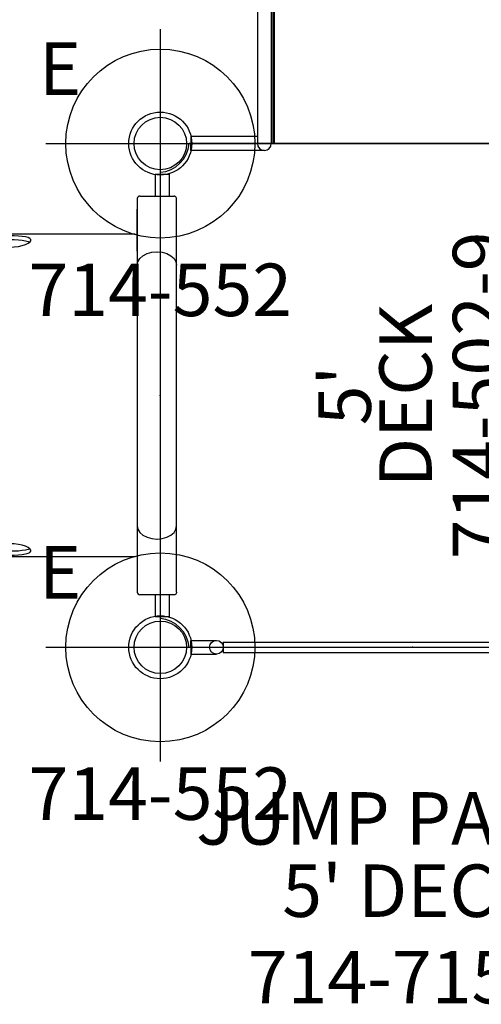
# Model space of a CAD drawing. Extents: x -164 to 419, y -117 to 263.
# Drawn here: x 179 to 223, y 38 to 132 of the extents above; entities that cross this region are included whole.
import ezdxf
from ezdxf.enums import TextEntityAlignment as Align

# ---------------------------------------------------------------- set-up
doc = ezdxf.new("R2010")
doc.units = 0
doc.header["$MEASUREMENT"] = 0
doc.linetypes.add('CENTER', pattern=[0.6, 0.375, -0.075, 0.075, -0.075])
doc.layers.get('0').update_dxf_attribs({"color": 5, "linetype": 'CONTINUOUS'})
for name, color, linetype in [('2DPOST', 7, 'CONTINUOUS'), ('MPARTNO', 7, 'CONTINUOUS'), ('MTXT', 7, 'CONTINUOUS'), ('PARTNO', 7, 'CONTINUOUS'), ('PHASE-1', 6, 'CONTINUOUS'), ('TXT', 7, 'CENTER'), ('TXT-HT', 7, 'CONTINUOUS')]:
    doc.layers.add(name, color=color, linetype=linetype)
doc.layers.add('Ft', color=1, linetype='CONTINUOUS', plot=False)
doc.layers.add('Node', color=7, linetype='CONTINUOUS', plot=False)
doc.styles.add('ROMANS', font='ROMANS.SHX', dxfattribs={"height": 5})
doc.styles.add('SIMPLEX', font='simplex.shx')

# ---------------------------------------------------------------- blocks, each defined once
blk = doc.blocks.new('PARTNO')
at = {"layer": 'TXT', "style": 'ROMANS'}
blk.add_attdef('PARTNO', text='', height=5, dxfattribs=at).set_placement((0, 0), align=Align.CENTER)
blk = doc.blocks.new('23502900')
for p, q in [((45.262, 24), (2.738, 24)), ((0, 21.262), (0, -21.262)), ((48, -21.262), (48, 21.262)), ((2.738, -24), (45.262, -24))]:
    blk.add_line(p, q)
for centre, start, end in [((-0.25, 24.25), 274.78019, 355.21981), ((48.25, 24.25), 184.78019, 265.21981), ((-0.25, -24.25), 4.78019, 85.21981), ((48.25, -24.25), 94.78019, 175.21981)]:
    blk.add_arc(centre, 3, start, end)
at = {"layer": 'Node'}
for p in [(0, 24), (24, 24), (48, 24), (0, 0), (48, 0), (0, -24), (24, -24), (48, -24)]:
    blk.add_point(p, dxfattribs=at)
at = {"layer": 'MPARTNO'}
ref = blk.add_blockref('PARTNO', (24, -8.847), dxfattribs=at)
ref.add_attrib('PARTNO', '714-502-9', dxfattribs={"height": 5, "style": 'SIMPLEX'}).set_placement((24, -8.847), align=Align.CENTER)
at = {"layer": 'PARTNO'}
ref = blk.add_blockref('PARTNO', (24, -8.847), dxfattribs=at)
ref.add_attrib('PARTNO', '714-502-9', dxfattribs={"height": 5, "style": 'SIMPLEX'}).set_placement((24, -8.847), align=Align.CENTER)
at = {"layer": 'MTXT', "style": 'SIMPLEX'}
blk.add_text('DECK', height=5, dxfattribs=at).set_placement((24, 0), align=Align.MIDDLE)
at = {"layer": 'TXT', "style": 'SIMPLEX'}
blk.add_text('DECK', height=5, dxfattribs=at).set_placement((24, 0), align=Align.MIDDLE)
at = {"layer": 'TXT-HT', "style": 'SIMPLEX', "flags": 8}
blk.add_attdef('HT', text='', height=5, dxfattribs=at).set_placement((24, 3.948), align=Align.CENTER)
blk = doc.blocks.new('2399349L')
for p, q in [((-0.657, 14.095), (-0.657, 21.078)), ((-0.657, 21.078), (0.657, 21.068)), ((0.657, 14.752), (0.657, 21.068)), ((47.342, 21.068), (48.657, 21.078)), ((47.342, 14.095), (47.342, 21.068)), ((48.657, 14.095), (48.657, 21.078)), ((47.342, 14.752), (0, 14.752)), ((48, 13.437), (0, 13.437)), ((0, 13.24), (0, -13.24)), ((0, 13.24), (48, 13.24)), ((24, 13.24), (24, -13.24)), ((48, -13.438), (48, 13.437)), ((0, 13.12), (48, 13.12)), ((0, -13.12), (48, -13.12)), ((0, -13.24), (48, -13.24)), ((48, -13.438), (0, -13.438)), ((-0.657, -14.095), (-0.657, -21.078)), ((47.342, -14.752), (0, -14.752)), ((0.657, -14.752), (0.657, -21.068)), ((47.342, -14.095), (47.342, -21.068)), ((48.657, -14.095), (48.657, -21.078)), ((-0.657, -21.078), (0.657, -21.068)), ((47.342, -21.068), (48.657, -21.078))]:
    blk.add_line(p, q)
for centre, start, end in [((0, 14.095), 90, 270), ((48, 14.095), 180, 0), ((0, -14.095), 90, 270), ((48, -14.095), 360, 180)]:
    blk.add_arc(centre, 0.657, start, end)
at = {"layer": 'Node'}
for p in [(0, 0), (48, 0, 18)]:
    blk.add_point(p, dxfattribs=at)
at = {"layer": 'PARTNO'}
ref = blk.add_blockref('PARTNO', (24.155, -47.229), dxfattribs=at)
ref.add_attrib('PARTNO', '714-993-49', dxfattribs={"height": 5, "style": 'SIMPLEX'}).set_placement((24.155, -47.229), align=Align.CENTER)
at = {"layer": 'TXT', "style": 'SIMPLEX'}
for s, p in [('ADA STEPS', (25.163, -28.387)), ('1\'-6" RISE', (24.258, -36.519))]:
    blk.add_text(s, height=5, dxfattribs=at).set_placement(p, align=Align.MIDDLE)
blk = doc.blocks.new('23552136')
at = {"layer": '2DPOST'}
for radius in [3, 2.5]:
    blk.add_circle((0, 0), radius, dxfattribs=at)
at = {"layer": 'Ft'}
for p, q in [((0, 10.887), (0, -10.887)), ((-10.887, 0), (10.887, 0))]:
    blk.add_line(p, q, dxfattribs=at)
blk.add_circle((0, 0), 9, dxfattribs=at)
at = {"layer": 'Node'}
blk.add_point((0, 0), dxfattribs=at)
ref = blk.add_blockref('PARTNO', (-0.002, -16.44), dxfattribs=at)
ref.add_attrib('PARTNO', '714-552', dxfattribs={"height": 5, "style": 'SIMPLEX'}).set_placement((-0.002, -16.44), align=Align.CENTER)
at = {"layer": 'Ft', "style": 'SIMPLEX'}
blk.add_text('E', height=5, dxfattribs=at).set_placement((-11.548, 4.64))
blk = doc.blocks.new('23872H12')
for p, q in [((143.524, 21.078), (144.839, 21.078)), ((143.524, 21.068), (143.524, 19)), ((144.839, 21.078), (144.839, 19)), ((142.056, 19), (145.305, 19)), ((141.806, 18.75), (141.806, -18.75)), ((145.553, 16.424), (145.553, 18.75)), ((145.556, -18.75), (145.556, 18.75)), ((141.781, 17.75), (141.781, 13.75)), ((141.781, 17.75), (141.806, 17.75)), ((141.781, 17.48), (141.806, 17.48)), ((141.602, 15.375), (119.806, 15.375)), ((141.781, 14.02), (141.806, 14.02)), ((141.781, 13.75), (141.806, 13.75)), ((143.666, 13.687), (143.696, 13.687)), ((143.666, -13.687), (143.696, -13.687)), ((141.602, -15.375), (119.806, -15.375)), ((145.553, -18.75), (145.553, -16.424)), ((145.305, -19), (142.056, -19)), ((143.524, -19), (143.524, -21.068)), ((144.839, -19), (144.839, -21.078)), ((143.524, -21.078), (144.839, -21.078))]:
    blk.add_line(p, q)
for points in [[(145.553, 18.75), (145.549, 18.806), (145.524, 18.871), (145.483, 18.925), (145.431, 18.966), (145.37, 18.992), (145.305, 19)], [(131.681, 14.797), (131.67, 14.852), (131.583, 14.953), (131.413, 15.037), (131.166, 15.105), (130.856, 15.154), (130.494, 15.188), (130.096, 15.208), (129.681, 15.215)], [(129.681, 14.85), (130.096, 14.844), (130.494, 14.825), (130.856, 14.791), (131.166, 14.742), (131.413, 14.676), (131.562, 14.602)], [(129.681, 14.128), (130.096, 14.145), (130.493, 14.196), (130.856, 14.275), (131.166, 14.377), (131.412, 14.494), (131.583, 14.617), (131.67, 14.739), (131.681, 14.797)], [(141.806, 12.414), (141.869, 12.743), (142.055, 13.05), (142.351, 13.314), (142.736, 13.516), (143.185, 13.643), (143.666, 13.687)], [(143.696, 13.687), (144.177, 13.643), (144.626, 13.516), (145.011, 13.314), (145.307, 13.05), (145.493, 12.743), (145.556, 12.414)], [(141.806, -12.414), (141.869, -12.743), (142.055, -13.05), (142.351, -13.314), (142.736, -13.516), (143.185, -13.643), (143.666, -13.687)], [(143.696, -13.687), (144.177, -13.643), (144.626, -13.516), (145.011, -13.314), (145.307, -13.05), (145.493, -12.743), (145.556, -12.414)], [(131.681, -14.797), (131.67, -14.739), (131.583, -14.617), (131.412, -14.494), (131.166, -14.377), (130.856, -14.275), (130.493, -14.196), (130.096, -14.145), (129.681, -14.128)], [(131.562, -14.602), (131.413, -14.676), (131.166, -14.742), (130.856, -14.791), (130.494, -14.825), (130.096, -14.844), (129.681, -14.85)], [(129.681, -15.215), (130.096, -15.208), (130.494, -15.188), (130.856, -15.154), (131.166, -15.105), (131.413, -15.037), (131.583, -14.953), (131.67, -14.852), (131.681, -14.797)], [(145.553, -18.75), (145.549, -18.806), (145.524, -18.871), (145.483, -18.925), (145.431, -18.966), (145.37, -18.992), (145.305, -19)]]:
    blk.add_lwpolyline(points)
for centre, start, end in [((142.056, 18.75), 90, 180), ((142.056, -18.75), 180, 270)]:
    blk.add_arc(centre, 0.25, start, end)
at = {"layer": 'Node'}
blk.add_point((144, 0), dxfattribs=at)
blk = doc.blocks.new('23715500')
for p, q in [((-0.657, 18.655), (-0.657, 21.078)), ((0.655, 21.067), (-0.657, 21.078)), ((0.655, 18.655), (0.655, 21.067)), ((-0.5, 18), (0.5, 18)), ((-0.5, -18), (-0.5, 18)), ((0.5, -18), (0.5, 18)), ((-0.657, -21.078), (-0.657, -18.655)), ((-0.5, -18), (0.5, -18)), ((0.655, -21.067), (0.655, -18.655)), ((0.655, -21.067), (-0.657, -21.078))]:
    blk.add_line(p, q)
for centre in [(0, 18.655), (0, -18.655)]:
    blk.add_circle(centre, 0.655)
at = {"layer": 'Node'}
blk.add_point((0, 0), dxfattribs=at)
blk.add_point((0, 0), dxfattribs=at)
at = {"layer": 'PARTNO'}
ref = blk.add_blockref('PARTNO', (33.928, -0.05), dxfattribs=dict(at, rotation=90))
ref.add_attrib('PARTNO', '714-715-5', dxfattribs={"height": 5, "rotation": 90, "style": 'SIMPLEX'}).set_placement((33.928, -0.05), align=Align.CENTER)
at = {"layer": 'TXT', "style": 'SIMPLEX'}
for s, p in [('JUMP PANEL', (16.949, -0.05)), ("5' DECK", (23.84, -0.05))]:
    blk.add_text(s, height=5, rotation=90, dxfattribs=at).set_placement(p, align=Align.MIDDLE)

msp = doc.modelspace()

# ---------------------------------------------------------------- block references
at = {"layer": 'PHASE-1'}
for name, p, rotation in [('2399349L', (216, 120, 60), 90), ('23715500', (216, 72, 60), 270)]:
    msp.add_blockref(name, p, dxfattribs=dict(at, rotation=rotation))
for name, p in [('23552136', (192, 120)), ('23872H12', (48, 96, 60)), ('23552136', (192, 72))]:
    msp.add_blockref(name, p, dxfattribs=at)
at = {"layer": 'PHASE-1', "rotation": 90}
msp.add_blockref('23502900', (216, 72, 60), dxfattribs=at).add_auto_attribs({'HT': "5'"})

doc.saveas('drawing.dxf')
